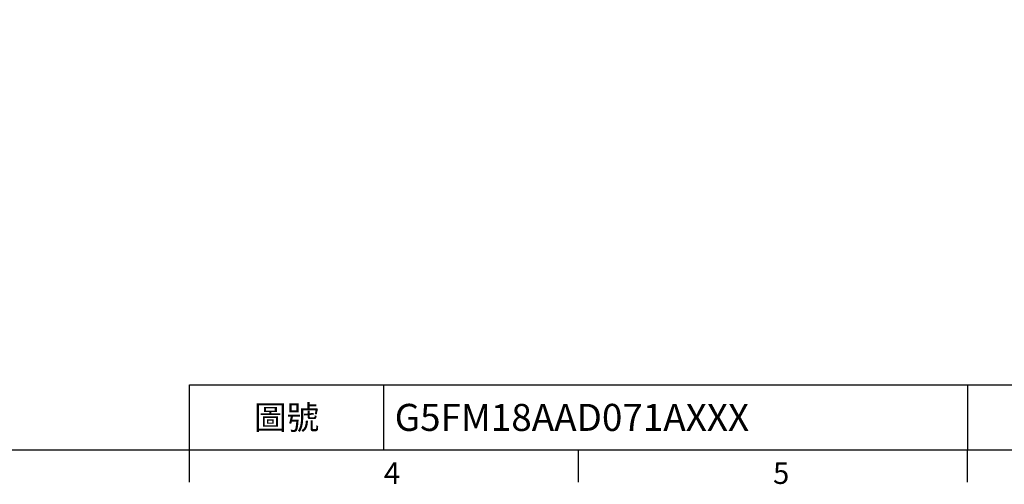
# Model space of a CAD drawing. Extents: x -18 to 700, y -10 to 490.
# Drawn here: x 215 to 442, y -8 to 99 of the extents above; entities that cross this region are included whole.
import ezdxf
from ezdxf.enums import TextEntityAlignment as Align

# ---------------------------------------------------------------- set-up
doc = ezdxf.new("R2010")
doc.units = 0
doc.header["$LTSCALE"] = 12.5
doc.layers.get('0').update_dxf_attribs({"color": 3, "linetype": 'CONTINUOUS'})
doc.layers.get('Defpoints').update_dxf_attribs({"linetype": 'CONTINUOUS'})
doc.layers.add('DIM', color=3, linetype='CONTINUOUS')
doc.styles.add('ATTDEF', font='txt')
doc.styles.get("Standard").update_dxf_attribs({"font": 'simplex.shx'})
doc.dimstyles.new('L', dxfattribs={"dimscale": 2.5, "dimtxt": 2.3, "dimasz": 2, "dimexe": 1, "dimexo": 1, "dimgap": 1, "dimtad": 1, "dimdec": 4, "dimdsep": 46, "dimtxsty": 'Standard', "dimcen": 0, "dimclrd": 256, "dimclre": 256, "dimclrt": 256, "dimadec": 0, "dimazin": 0, "dimtfac": 0.6, "dimtdec": 4, "dimtmove": 0, "dimatfit": 3, "dimfxl": 0, "dimtolj": 1, "dimarcsym": 0})

# ---------------------------------------------------------------- blocks, each defined once
blk = doc.blocks.new('*D40')
at = {"layer": 'Defpoints', "color": 0}
for p in [(256.51, 267.5), (226.01, 92.5), (256.01, 92.5)]:
    blk.add_point(p, dxfattribs=at)
at = {"layer": 'DIM', "lineweight": -2}
for p, q in [((254.01, 267.5), (223.51, 267.5)), ((226.01, 262.5), (226.01, 168.05))]:
    blk.add_line(p, q, dxfattribs=at)
at = {"layer": 'DIM'}
blk.add_solid([(225.18, 262.5), (226.85, 262.5), (226.01, 267.5)], dxfattribs=at)
at = {"layer": 'DIM', "insert": (220.64, 180), "char_height": 5.75, "attachment_point": 5, "rotation": 90}
blk.add_mtext('\\A1;%%c160', dxfattribs=at)
blk = doc.blocks.new('GJA420')
at = {"color": 0}
for p, q in [((101.5, 6), (275, 6)), ((101.5, 0), (101.5, 6)), ((119.5, 0), (119.5, 6)), ((173.5, 6), (173.5, 0)), ((173.5, 6), (173.5, 0)), ((0, 0), (275, 0)), ((101.5, -3), (101.5, 0)), ((137.5, -3), (137.5, 0)), ((173.5, -3), (173.5, 0))]:
    blk.add_line(p, q, dxfattribs=at)
for s, p in [('4', (119.5, -3.155)), ('5', (155.5, -3.155))]:
    blk.add_text(s, height=2, dxfattribs=at).set_placement(p)
at = {"color": 0, "insert": (110.5, 3), "char_height": 2.2, "width": 7, "attachment_point": 5}
blk.add_mtext('\\f標楷體|b0|i0|c136|p65;圖號', dxfattribs=at)
at = {"color": 4, "style": 'ATTDEF'}
blk.add_attdef('料號', text='', height=2.5, dxfattribs=at).set_placement((120.5, 3), align=Align.MIDDLE_LEFT)
for tag, p in [('比例', (200.5, 3)), ('版本', (236.5, 3))]:
    blk.add_attdef(tag, text='', height=2.5, dxfattribs=at).set_placement(p, align=Align.MIDDLE_CENTER)

msp = doc.modelspace()

# ---------------------------------------------------------------- block references
at = {"layer": 'DIM'}
ref = msp.add_blockref('GJA420', (0, 0), dxfattribs=dict(at, xscale=2.5, yscale=2.5, zscale=2.5))
ref.add_attrib('料號', 'G5FM18AAD071AXXX', dxfattribs={"layer": '0', "color": 4, "height": 6.25, "style": 'ATTDEF'}).set_placement((301.25, 7.5), align=Align.MIDDLE_LEFT)

# ---------------------------------------------------------------- dimensions: what is measured, and where the dimension line sits
dim = msp.add_linear_dim(base=(226.01479, 92.5), p1=(256.51479, 267.5), p2=(256.01479, 92.5), angle=90, text='%%c160', dimstyle='L', override={"dimpost": '%%c<>', "dimse2": 1, "dimsd2": 1}, dxfattribs=at)
dim.commit()
dim.dimension.update_dxf_attribs({"geometry": '*D40', "text_midpoint": (220.63979, 180)})

doc.saveas('drawing.dxf')
